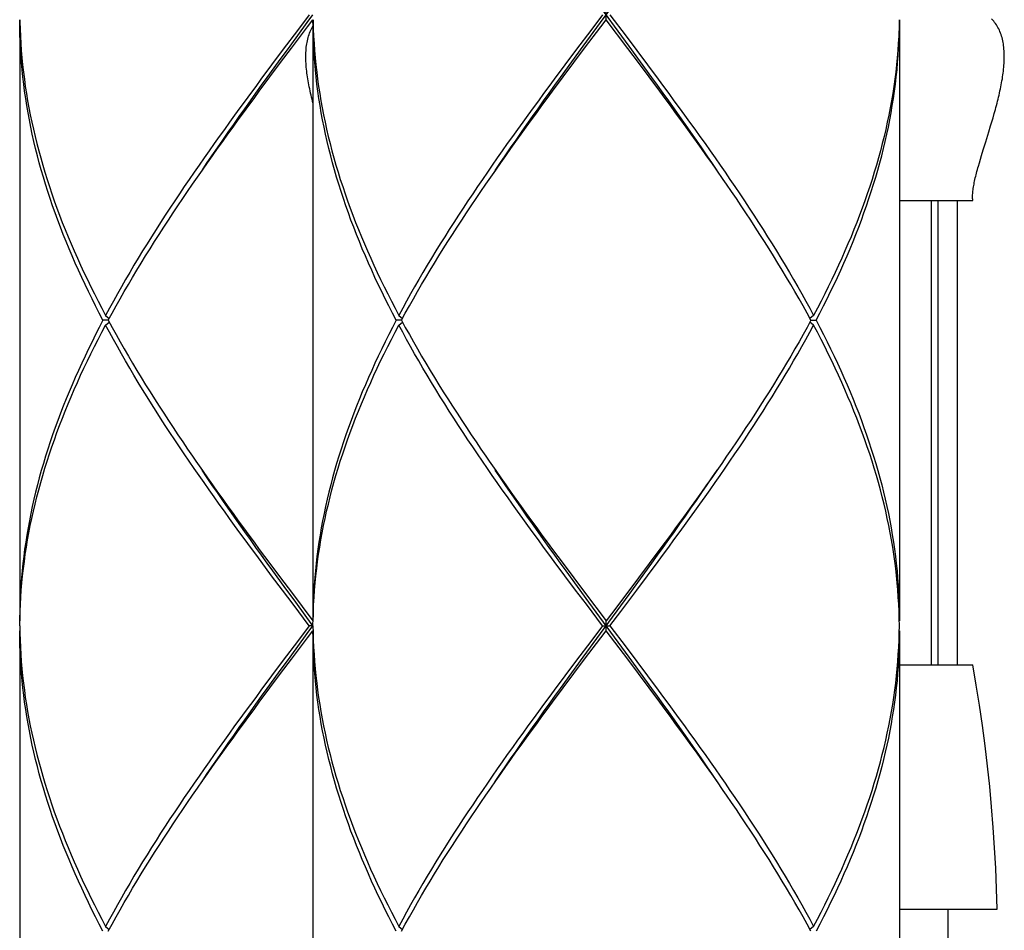
# Model space of a CAD drawing. Extents: x 41 to 881, y 37 to 1225.
# Drawn here: x 683 to 703, y 442 to 460 of the extents above; entities that cross this region are included whole.
import ezdxf

# ---------------------------------------------------------------- set-up
doc = ezdxf.new("R2010")
doc.units = 0
doc.header["$MEASUREMENT"] = 0
doc.layers.add('細線', color=7, linetype='CONTINUOUS')

msp = doc.modelspace()

# ---------------------------------------------------------------- linework, layer by layer
at = {"layer": '細線'}
for p, q in [((695.545, 459.634), (694.724, 460.756)), ((695.076, 460.175), (695.076, 460.375)), ((683.076, 460.175), (683.076, 447.875)), ((683.078, 460.175), (683.079, 460.129)), ((689, 460.275), (688.78, 459.982)), ((689.076, 460.175), (689.076, 447.875)), ((689.078, 460.175), (689.079, 460.129)), ((695, 460.275), (694.78, 459.982)), ((695.517, 459.589), (695.076, 460.175)), ((695.151, 460.275), (695.482, 459.836)), ((701.074, 460.175), (701.073, 460.129)), ((701.076, 460.175), (701.076, 447.875)), ((688.78, 459.982), (688.449, 459.543)), ((694.78, 459.982), (694.449, 459.543)), ((695.482, 459.836), (695.702, 459.543)), ((688.449, 459.543), (688.23, 459.25)), ((688.373, 459.314), (688.607, 459.634)), ((688.415, 459.297), (688.635, 459.59)), ((694.449, 459.543), (694.23, 459.25)), ((694.373, 459.314), (694.607, 459.634)), ((694.415, 459.297), (694.635, 459.59)), ((695.737, 459.297), (695.517, 459.589)), ((695.778, 459.314), (695.545, 459.634)), ((695.702, 459.543), (695.921, 459.25)), ((688.23, 459.25), (688.012, 458.957)), ((688.141, 458.993), (688.373, 459.314)), ((688.196, 459.004), (688.415, 459.297)), ((694.23, 459.25), (694.012, 458.957)), ((694.141, 458.993), (694.373, 459.314)), ((694.196, 459.004), (694.415, 459.297)), ((695.956, 459.004), (695.737, 459.297)), ((687.978, 458.711), (688.196, 459.004)), ((693.978, 458.711), (694.196, 459.004)), ((703.016, 458.255), (703.039, 458.339)), ((702.967, 458.086), (702.992, 458.17)), ((702.992, 458.17), (703.016, 458.255)), ((702.904, 457.878), (702.942, 458.003)), ((702.942, 458.003), (702.967, 458.086)), ((702.756, 457.4), (702.791, 457.516)), ((702.711, 457.25), (702.733, 457.324)), ((702.733, 457.324), (702.756, 457.4)), ((702.69, 457.177), (702.711, 457.25)), ((697.471, 456.908), (697.337, 457.1)), ((701.076, 456.475), (702.576, 456.475)), ((701.733, 446.975), (701.733, 456.475)), ((701.863, 456.475), (701.863, 446.975)), ((702.26, 456.475), (702.26, 446.975)), ((684.833, 454.125), (684.908, 454.064)), ((690.833, 454.125), (690.908, 454.064)), ((699.318, 454.125), (699.244, 454.064)), ((684.887, 454.025), (684.78, 454.025)), ((684.833, 453.925), (684.908, 453.986)), ((690.887, 454.025), (690.78, 454.025)), ((690.833, 453.925), (690.908, 453.986)), ((699.318, 453.925), (699.244, 453.986)), ((699.265, 454.025), (699.371, 454.025)), ((686.681, 451.142), (686.815, 450.95)), ((692.681, 451.142), (692.815, 450.95)), ((696.174, 449.34), (695.956, 449.047)), ((695.956, 449.047), (695.737, 448.754)), ((695.778, 448.737), (696.01, 449.057)), ((695.921, 448.8), (696.139, 449.093)), ((688.196, 449.046), (688.415, 448.754)), ((694.196, 449.046), (694.415, 448.754)), ((688.45, 448.507), (688.231, 448.8)), ((688.415, 448.754), (688.635, 448.461)), ((694.45, 448.507), (694.231, 448.8)), ((694.415, 448.754), (694.635, 448.461)), ((695.737, 448.754), (695.517, 448.461)), ((695.545, 448.416), (695.778, 448.737)), ((695.702, 448.507), (695.921, 448.8)), ((688.67, 448.214), (688.45, 448.507)), ((688.724, 448.256), (688.49, 448.577)), ((688.635, 448.461), (689.076, 447.875)), ((694.67, 448.214), (694.45, 448.507)), ((694.724, 448.256), (694.49, 448.577)), ((694.635, 448.461), (695.076, 447.875)), ((695.372, 448.068), (695.702, 448.507)), ((689.076, 447.775), (688.724, 448.256)), ((695.545, 447.134), (694.724, 448.256)), ((694.958, 447.615), (695.545, 448.416)), ((689, 447.775), (688.67, 448.214)), ((695, 447.775), (694.67, 448.214)), ((695.151, 447.775), (695.372, 448.068)), ((695.076, 447.675), (695.076, 447.875)), ((701.075, 447.775), (701.073, 447.922)), ((683.076, 447.675), (683.076, 435.375)), ((689, 447.775), (688.78, 447.482)), ((689.076, 447.775), (689, 447.775)), ((689.076, 447.675), (689.076, 435.375)), ((695, 447.775), (694.78, 447.482)), ((695, 447.775), (695.151, 447.775)), ((695.517, 447.09), (695.076, 447.675)), ((695.151, 447.775), (695.482, 447.336)), ((701.073, 447.629), (701.075, 447.775)), ((701.076, 447.675), (701.076, 435.375)), ((688.78, 447.482), (688.449, 447.043)), ((694.78, 447.482), (694.449, 447.043)), ((694.607, 447.134), (694.958, 447.615)), ((695.482, 447.336), (695.702, 447.043)), ((688.449, 447.043), (688.23, 446.75)), ((688.373, 446.814), (688.607, 447.134)), ((688.415, 446.797), (688.635, 447.09)), ((694.449, 447.043), (694.23, 446.75)), ((694.373, 446.814), (694.607, 447.134)), ((694.415, 446.797), (694.635, 447.09)), ((695.737, 446.797), (695.517, 447.09)), ((695.778, 446.814), (695.545, 447.134)), ((695.702, 447.043), (695.921, 446.751)), ((701.076, 446.975), (702.576, 446.975)), ((688.23, 446.75), (688.012, 446.457)), ((688.141, 446.493), (688.373, 446.814)), ((688.196, 446.504), (688.415, 446.797)), ((694.23, 446.75), (694.012, 446.457)), ((694.141, 446.493), (694.373, 446.814)), ((694.196, 446.504), (694.415, 446.797)), ((695.956, 446.504), (695.737, 446.797)), ((687.978, 446.211), (688.196, 446.504)), ((693.978, 446.211), (694.196, 446.504)), ((697.471, 444.408), (697.337, 444.6)), ((701.076, 441.975), (703.076, 441.975)), ((702.076, 409.283), (702.076, 441.975)), ((684.833, 441.625), (684.908, 441.564)), ((690.833, 441.625), (690.908, 441.564)), ((699.318, 441.625), (699.244, 441.564))]:
    msp.add_line(p, q, dxfattribs=at)
for points in [[(694.607, 459.634), (694.958, 460.115), (695.545, 460.916)], [(684.78, 454.025), (684.704, 454.172), (684.629, 454.318), (684.556, 454.465), (684.484, 454.611), (684.413, 454.757), (684.345, 454.904), (684.278, 455.05), (684.212, 455.197), (684.148, 455.343), (684.086, 455.49), (684.026, 455.636), (683.967, 455.783), (683.91, 455.929), (683.854, 456.076), (683.801, 456.222), (683.749, 456.369), (683.699, 456.515), (683.651, 456.661), (683.605, 456.808), (683.561, 456.954), (683.518, 457.101), (683.477, 457.247), (683.439, 457.393), (683.402, 457.54), (683.367, 457.686), (683.334, 457.833), (683.303, 457.979), (683.274, 458.126), (683.247, 458.272), (683.221, 458.418), (683.198, 458.565), (683.177, 458.711), (683.158, 458.858), (683.141, 459.004), (683.125, 459.15), (683.112, 459.297), (683.101, 459.443), (683.092, 459.59), (683.085, 459.736), (683.08, 459.882), (683.077, 460.029), (683.076, 460.175)], [(683.079, 460.129), (683.083, 459.982), (683.089, 459.836), (683.098, 459.69), (683.108, 459.543), (683.121, 459.397), (683.136, 459.25), (683.152, 459.104), (683.171, 458.958), (683.191, 458.811), (683.214, 458.665), (683.238, 458.518), (683.265, 458.372), (683.293, 458.226), (683.324, 458.079), (683.356, 457.933), (683.39, 457.786), (683.427, 457.64), (683.465, 457.493), (683.505, 457.347), (683.547, 457.201), (683.591, 457.054), (683.636, 456.908), (683.684, 456.761), (683.733, 456.615), (683.784, 456.469), (683.837, 456.322), (683.892, 456.176), (683.948, 456.029), (684.007, 455.883), (684.067, 455.736), (684.128, 455.59), (684.192, 455.443), (684.257, 455.297), (684.323, 455.15), (684.391, 455.004), (684.461, 454.857), (684.533, 454.711), (684.605, 454.565), (684.68, 454.418), (684.756, 454.272), (684.833, 454.125)], [(688.607, 459.634), (688.958, 460.115), (689.076, 460.275)], [(688.635, 459.59), (688.965, 460.029), (689.076, 460.175)], [(690.78, 454.025), (690.704, 454.172), (690.629, 454.318), (690.556, 454.465), (690.484, 454.611), (690.413, 454.757), (690.345, 454.904), (690.278, 455.05), (690.212, 455.197), (690.148, 455.343), (690.086, 455.49), (690.026, 455.636), (689.967, 455.783), (689.91, 455.929), (689.854, 456.076), (689.801, 456.222), (689.749, 456.369), (689.699, 456.515), (689.651, 456.661), (689.605, 456.808), (689.561, 456.954), (689.518, 457.101), (689.477, 457.247), (689.439, 457.393), (689.402, 457.54), (689.367, 457.686), (689.334, 457.833), (689.303, 457.979), (689.274, 458.126), (689.247, 458.272), (689.221, 458.418), (689.198, 458.565), (689.177, 458.711), (689.158, 458.858), (689.141, 459.004), (689.125, 459.15), (689.112, 459.297), (689.101, 459.443), (689.092, 459.59), (689.085, 459.736), (689.08, 459.882), (689.077, 460.029), (689.076, 460.175)], [(689.079, 460.129), (689.083, 459.982), (689.089, 459.836), (689.098, 459.69), (689.108, 459.543), (689.121, 459.397), (689.136, 459.25), (689.152, 459.104), (689.171, 458.958), (689.191, 458.811), (689.214, 458.665), (689.238, 458.518), (689.265, 458.372), (689.293, 458.226), (689.324, 458.079), (689.356, 457.933), (689.39, 457.786), (689.427, 457.64), (689.465, 457.493), (689.505, 457.347), (689.547, 457.201), (689.591, 457.054), (689.636, 456.908), (689.684, 456.761), (689.733, 456.615), (689.784, 456.469), (689.837, 456.322), (689.892, 456.176), (689.948, 456.029), (690.007, 455.883), (690.067, 455.736), (690.128, 455.59), (690.192, 455.443), (690.257, 455.297), (690.323, 455.15), (690.391, 455.004), (690.461, 454.857), (690.533, 454.711), (690.605, 454.565), (690.68, 454.418), (690.756, 454.272), (690.833, 454.125)], [(694.635, 459.59), (694.965, 460.029), (695.076, 460.175)], [(701.073, 460.129), (701.068, 459.982), (701.062, 459.836), (701.053, 459.69), (701.043, 459.543), (701.03, 459.397), (701.016, 459.25), (700.999, 459.104), (700.981, 458.957), (700.96, 458.811), (700.938, 458.665), (700.913, 458.518), (700.887, 458.372), (700.858, 458.225), (700.828, 458.079), (700.795, 457.932), (700.761, 457.786), (700.725, 457.64), (700.686, 457.493), (700.646, 457.347), (700.604, 457.2), (700.561, 457.054), (700.515, 456.907), (700.467, 456.761), (700.418, 456.615), (700.367, 456.468), (700.314, 456.322), (700.259, 456.175), (700.203, 456.029), (700.145, 455.882), (700.085, 455.736), (700.023, 455.59), (699.96, 455.443), (699.895, 455.297), (699.828, 455.15), (699.76, 455.004), (699.69, 454.857), (699.619, 454.711), (699.546, 454.565), (699.472, 454.418), (699.396, 454.272), (699.318, 454.125)], [(699.371, 454.025), (699.448, 454.172), (699.523, 454.318), (699.596, 454.465), (699.668, 454.611), (699.738, 454.757), (699.807, 454.904), (699.874, 455.05), (699.939, 455.197), (700.003, 455.343), (700.065, 455.49), (700.126, 455.636), (700.185, 455.782), (700.242, 455.929), (700.297, 456.075), (700.35, 456.222), (700.402, 456.368), (700.452, 456.515), (700.5, 456.661), (700.546, 456.807), (700.591, 456.954), (700.633, 457.1), (700.674, 457.247), (700.713, 457.393), (700.75, 457.54), (700.785, 457.686), (700.818, 457.832), (700.849, 457.979), (700.878, 458.125), (700.905, 458.272), (700.93, 458.418), (700.953, 458.565), (700.974, 458.711), (700.994, 458.857), (701.011, 459.004), (701.026, 459.15), (701.039, 459.297), (701.05, 459.443), (701.059, 459.59), (701.067, 459.736), (701.072, 459.882), (701.075, 460.029), (701.076, 460.175)], [(703.039, 458.339), (703.051, 458.381), (703.062, 458.423), (703.073, 458.465), (703.084, 458.508), (703.094, 458.55), (703.105, 458.592), (703.115, 458.633), (703.124, 458.675), (703.133, 458.717), (703.142, 458.758), (703.151, 458.8), (703.159, 458.841), (703.166, 458.882), (703.174, 458.923), (703.181, 458.964), (703.187, 459.004), (703.193, 459.044), (703.198, 459.084), (703.203, 459.124), (703.207, 459.164), (703.211, 459.203), (703.214, 459.242), (703.217, 459.28), (703.219, 459.318), (703.22, 459.356), (703.221, 459.394), (703.221, 459.431), (703.221, 459.467), (703.22, 459.504), (703.218, 459.54), (703.215, 459.575), (703.212, 459.61), (703.207, 459.645), (703.203, 459.679), (703.197, 459.712), (703.19, 459.745), (703.183, 459.778), (703.175, 459.809), (703.166, 459.841), (703.156, 459.872), (703.145, 459.902), (703.133, 459.932), (703.12, 459.961), (703.107, 459.989), (703.092, 460.017), (703.077, 460.044), (703.06, 460.07), (703.042, 460.096), (703.024, 460.121), (703.004, 460.145), (702.983, 460.169), (702.962, 460.191)], [(689.076, 458.475), (689.068, 458.508), (689.057, 458.55), (689.047, 458.592), (689.037, 458.633), (689.027, 458.675), (689.018, 458.717), (689.009, 458.758), (689.001, 458.8), (688.993, 458.841), (688.985, 458.882), (688.978, 458.923), (688.971, 458.964), (688.965, 459.004), (688.959, 459.044), (688.953, 459.084), (688.948, 459.124), (688.944, 459.164), (688.94, 459.203), (688.937, 459.242), (688.934, 459.28), (688.932, 459.318), (688.931, 459.356), (688.93, 459.394), (688.93, 459.431), (688.931, 459.467), (688.932, 459.504), (688.934, 459.54), (688.936, 459.575), (688.94, 459.61), (688.944, 459.645), (688.949, 459.679), (688.955, 459.712), (688.961, 459.745), (688.969, 459.778), (688.977, 459.809), (688.986, 459.841), (688.996, 459.872), (689.007, 459.902), (689.018, 459.932), (689.031, 459.961), (689.045, 459.989), (689.059, 460.017), (689.075, 460.044), (689.076, 460.045)], [(697.345, 457.092), (697.251, 457.23), (697.142, 457.391), (697.032, 457.551), (696.921, 457.711), (696.809, 457.871), (696.697, 458.032), (696.584, 458.192), (696.47, 458.352), (696.356, 458.512), (696.241, 458.673), (696.126, 458.833), (696.01, 458.993), (695.778, 459.314)], [(695.921, 459.25), (696.139, 458.958), (696.247, 458.811), (696.356, 458.665), (696.463, 458.518), (696.57, 458.372), (696.677, 458.225), (696.783, 458.079), (696.889, 457.933), (696.994, 457.786), (697.098, 457.64), (697.201, 457.493), (697.304, 457.347), (697.406, 457.201), (697.508, 457.054), (697.608, 456.908), (697.708, 456.761), (697.807, 456.615), (697.904, 456.469), (698.001, 456.322), (698.097, 456.176), (698.192, 456.029), (698.286, 455.883), (698.379, 455.736), (698.47, 455.59), (698.561, 455.443), (698.65, 455.297), (698.738, 455.15), (698.825, 455.004), (698.911, 454.857), (698.995, 454.711), (699.078, 454.565), (699.159, 454.418), (699.24, 454.272), (699.318, 454.125)], [(688.012, 458.957), (687.904, 458.811), (687.796, 458.665), (687.688, 458.518), (687.581, 458.372), (687.474, 458.225), (687.368, 458.079), (687.263, 457.932), (687.158, 457.786), (687.053, 457.64), (686.95, 457.493), (686.847, 457.347), (686.745, 457.2), (686.644, 457.054), (686.543, 456.907), (686.443, 456.761), (686.345, 456.615), (686.247, 456.468), (686.15, 456.322), (686.054, 456.175), (685.959, 456.029), (685.865, 455.882), (685.773, 455.736), (685.681, 455.59), (685.591, 455.443), (685.501, 455.297), (685.413, 455.15), (685.326, 455.004), (685.241, 454.857), (685.157, 454.711), (685.074, 454.565), (684.992, 454.418), (684.912, 454.272), (684.833, 454.125)], [(686.807, 457.092), (686.9, 457.23), (687.01, 457.391), (687.12, 457.551), (687.231, 457.711), (687.342, 457.871), (687.455, 458.032), (687.568, 458.192), (687.681, 458.352), (687.795, 458.512), (687.91, 458.673), (688.025, 458.833), (688.141, 458.993)], [(694.012, 458.957), (693.904, 458.811), (693.796, 458.665), (693.688, 458.518), (693.581, 458.372), (693.474, 458.225), (693.368, 458.079), (693.263, 457.932), (693.158, 457.786), (693.053, 457.64), (692.95, 457.493), (692.847, 457.347), (692.745, 457.2), (692.644, 457.054), (692.543, 456.907), (692.443, 456.761), (692.345, 456.615), (692.247, 456.468), (692.15, 456.322), (692.054, 456.175), (691.959, 456.029), (691.865, 455.882), (691.773, 455.736), (691.681, 455.59), (691.591, 455.443), (691.501, 455.297), (691.413, 455.15), (691.326, 455.004), (691.241, 454.857), (691.157, 454.711), (691.074, 454.565), (690.992, 454.418), (690.912, 454.272), (690.833, 454.125)], [(692.807, 457.092), (692.9, 457.23), (693.01, 457.391), (693.12, 457.551), (693.231, 457.711), (693.342, 457.871), (693.455, 458.032), (693.568, 458.192), (693.681, 458.352), (693.795, 458.512), (693.91, 458.673), (694.025, 458.833), (694.141, 458.993)], [(697.337, 457.1), (697.234, 457.247), (697.131, 457.393), (697.027, 457.54), (696.922, 457.686), (696.817, 457.833), (696.711, 457.979), (696.604, 458.125), (696.497, 458.272), (696.39, 458.418), (696.282, 458.565), (696.173, 458.711), (695.956, 459.004)], [(686.612, 456.807), (686.713, 456.954), (686.815, 457.1), (686.917, 457.247), (687.021, 457.393), (687.125, 457.54), (687.229, 457.686), (687.335, 457.832), (687.441, 457.979), (687.547, 458.125), (687.654, 458.272), (687.762, 458.418), (687.87, 458.565), (687.978, 458.711)], [(692.612, 456.807), (692.713, 456.954), (692.815, 457.1), (692.917, 457.247), (693.021, 457.393), (693.125, 457.54), (693.229, 457.686), (693.335, 457.832), (693.441, 457.979), (693.547, 458.125), (693.654, 458.272), (693.762, 458.418), (693.87, 458.565), (693.978, 458.711)], [(702.791, 457.516), (702.841, 457.675), (702.904, 457.878)], [(702.576, 456.475), (702.574, 456.497), (702.573, 456.519), (702.572, 456.542), (702.573, 456.566), (702.573, 456.591), (702.575, 456.616), (702.577, 456.642), (702.58, 456.669), (702.583, 456.696), (702.587, 456.724), (702.591, 456.753), (702.596, 456.782), (702.602, 456.812), (702.608, 456.843), (702.614, 456.874), (702.621, 456.906), (702.628, 456.938), (702.636, 456.971), (702.644, 457.004), (702.653, 457.038), (702.662, 457.072), (702.671, 457.107), (702.68, 457.142), (702.69, 457.177)], [(699.265, 454.025), (699.185, 454.172), (699.104, 454.318), (699.021, 454.465), (698.937, 454.611), (698.852, 454.757), (698.766, 454.904), (698.678, 455.05), (698.589, 455.197), (698.499, 455.343), (698.408, 455.49), (698.315, 455.636), (698.222, 455.783), (698.127, 455.929), (698.032, 456.076), (697.935, 456.222), (697.838, 456.369), (697.739, 456.515), (697.64, 456.661), (697.54, 456.808), (697.471, 456.908)], [(684.887, 454.025), (684.966, 454.172), (685.048, 454.318), (685.13, 454.465), (685.214, 454.611), (685.299, 454.757), (685.386, 454.904), (685.473, 455.05), (685.562, 455.197), (685.652, 455.343), (685.743, 455.49), (685.836, 455.636), (685.929, 455.782), (686.024, 455.929), (686.119, 456.075), (686.216, 456.222), (686.313, 456.368), (686.412, 456.515), (686.511, 456.661), (686.612, 456.807)], [(690.887, 454.025), (690.966, 454.172), (691.048, 454.318), (691.13, 454.465), (691.214, 454.611), (691.299, 454.757), (691.386, 454.904), (691.473, 455.05), (691.562, 455.197), (691.652, 455.343), (691.743, 455.49), (691.836, 455.636), (691.929, 455.782), (692.024, 455.929), (692.119, 456.075), (692.216, 456.222), (692.313, 456.368), (692.412, 456.515), (692.511, 456.661), (692.612, 456.807)], [(684.78, 454.025), (684.704, 453.879), (684.629, 453.732), (684.556, 453.586), (684.484, 453.44), (684.413, 453.293), (684.345, 453.147), (684.278, 453), (684.212, 452.854), (684.148, 452.707), (684.086, 452.561), (684.026, 452.415), (683.967, 452.268), (683.91, 452.122), (683.855, 451.975), (683.801, 451.829), (683.749, 451.682), (683.699, 451.536), (683.651, 451.39), (683.605, 451.243), (683.561, 451.097), (683.518, 450.95), (683.477, 450.804), (683.439, 450.657), (683.402, 450.511), (683.367, 450.365), (683.334, 450.218), (683.303, 450.072), (683.274, 449.925), (683.247, 449.779), (683.221, 449.632), (683.198, 449.486), (683.177, 449.34), (683.158, 449.193), (683.141, 449.047), (683.125, 448.9), (683.112, 448.754), (683.101, 448.607), (683.092, 448.461), (683.085, 448.315), (683.08, 448.168), (683.077, 448.022), (683.076, 447.875)], [(683.076, 447.775), (683.079, 447.922), (683.083, 448.068), (683.089, 448.215), (683.098, 448.361), (683.109, 448.507), (683.121, 448.654), (683.136, 448.8), (683.152, 448.947), (683.171, 449.093), (683.191, 449.24), (683.214, 449.386), (683.238, 449.532), (683.265, 449.679), (683.293, 449.825), (683.324, 449.972), (683.356, 450.118), (683.391, 450.265), (683.427, 450.411), (683.465, 450.557), (683.505, 450.704), (683.547, 450.85), (683.591, 450.997), (683.636, 451.143), (683.684, 451.29), (683.733, 451.436), (683.785, 451.582), (683.837, 451.729), (683.892, 451.875), (683.949, 452.022), (684.007, 452.168), (684.067, 452.315), (684.128, 452.461), (684.192, 452.607), (684.257, 452.754), (684.323, 452.9), (684.391, 453.047), (684.461, 453.193), (684.533, 453.34), (684.605, 453.486), (684.68, 453.632), (684.756, 453.779), (684.833, 453.925)], [(688.231, 448.8), (688.013, 449.093), (687.904, 449.239), (687.796, 449.386), (687.688, 449.532), (687.581, 449.679), (687.474, 449.825), (687.368, 449.971), (687.263, 450.118), (687.158, 450.264), (687.054, 450.411), (686.95, 450.557), (686.847, 450.704), (686.745, 450.85), (686.644, 450.996), (686.543, 451.143), (686.443, 451.29), (686.345, 451.436), (686.247, 451.582), (686.15, 451.729), (686.054, 451.875), (685.959, 452.022), (685.865, 452.168), (685.773, 452.315), (685.681, 452.461), (685.591, 452.607), (685.501, 452.754), (685.413, 452.9), (685.326, 453.047), (685.241, 453.193), (685.157, 453.34), (685.074, 453.486), (684.992, 453.632), (684.912, 453.779), (684.833, 453.925)], [(684.887, 454.025), (684.966, 453.879), (685.048, 453.732), (685.13, 453.586), (685.214, 453.44), (685.299, 453.293), (685.386, 453.147), (685.473, 453), (685.562, 452.854), (685.652, 452.707), (685.743, 452.561), (685.836, 452.415), (685.929, 452.268), (686.024, 452.122), (686.119, 451.975), (686.216, 451.829), (686.313, 451.682), (686.412, 451.536), (686.511, 451.389), (686.612, 451.243), (686.681, 451.142)], [(690.78, 454.025), (690.704, 453.879), (690.629, 453.732), (690.556, 453.586), (690.484, 453.44), (690.413, 453.293), (690.345, 453.147), (690.278, 453), (690.212, 452.854), (690.148, 452.707), (690.086, 452.561), (690.026, 452.415), (689.967, 452.268), (689.91, 452.122), (689.855, 451.975), (689.801, 451.829), (689.749, 451.682), (689.699, 451.536), (689.651, 451.39), (689.605, 451.243), (689.561, 451.097), (689.518, 450.95), (689.477, 450.804), (689.439, 450.657), (689.402, 450.511), (689.367, 450.365), (689.334, 450.218), (689.303, 450.072), (689.274, 449.925), (689.247, 449.779), (689.221, 449.632), (689.198, 449.486), (689.177, 449.34), (689.158, 449.193), (689.141, 449.047), (689.125, 448.9), (689.112, 448.754), (689.101, 448.607), (689.092, 448.461), (689.085, 448.315), (689.08, 448.168), (689.077, 448.022), (689.076, 447.875)], [(689.076, 447.775), (689.079, 447.922), (689.083, 448.068), (689.089, 448.215), (689.098, 448.361), (689.109, 448.507), (689.121, 448.654), (689.136, 448.8), (689.152, 448.947), (689.171, 449.093), (689.191, 449.24), (689.214, 449.386), (689.238, 449.532), (689.265, 449.679), (689.293, 449.825), (689.324, 449.972), (689.356, 450.118), (689.391, 450.265), (689.427, 450.411), (689.465, 450.557), (689.505, 450.704), (689.547, 450.85), (689.591, 450.997), (689.636, 451.143), (689.684, 451.29), (689.733, 451.436), (689.785, 451.582), (689.837, 451.729), (689.892, 451.875), (689.949, 452.022), (690.007, 452.168), (690.067, 452.315), (690.128, 452.461), (690.192, 452.607), (690.257, 452.754), (690.323, 452.9), (690.391, 453.047), (690.461, 453.193), (690.533, 453.34), (690.605, 453.486), (690.68, 453.632), (690.756, 453.779), (690.833, 453.925)], [(694.231, 448.8), (694.013, 449.093), (693.904, 449.239), (693.796, 449.386), (693.688, 449.532), (693.581, 449.679), (693.474, 449.825), (693.368, 449.971), (693.263, 450.118), (693.158, 450.264), (693.054, 450.411), (692.95, 450.557), (692.847, 450.704), (692.745, 450.85), (692.644, 450.996), (692.543, 451.143), (692.443, 451.29), (692.345, 451.436), (692.247, 451.582), (692.15, 451.729), (692.054, 451.875), (691.959, 452.022), (691.865, 452.168), (691.773, 452.315), (691.681, 452.461), (691.591, 452.607), (691.501, 452.754), (691.413, 452.9), (691.326, 453.047), (691.241, 453.193), (691.157, 453.34), (691.074, 453.486), (690.992, 453.632), (690.912, 453.779), (690.833, 453.925)], [(690.887, 454.025), (690.966, 453.879), (691.048, 453.732), (691.13, 453.586), (691.214, 453.44), (691.299, 453.293), (691.386, 453.147), (691.473, 453), (691.562, 452.854), (691.652, 452.707), (691.743, 452.561), (691.836, 452.415), (691.929, 452.268), (692.024, 452.122), (692.119, 451.975), (692.216, 451.829), (692.313, 451.682), (692.412, 451.536), (692.511, 451.389), (692.612, 451.243), (692.681, 451.142)], [(696.139, 449.093), (696.248, 449.24), (696.356, 449.386), (696.463, 449.532), (696.57, 449.679), (696.677, 449.825), (696.783, 449.972), (696.889, 450.118), (696.994, 450.265), (697.098, 450.411), (697.202, 450.557), (697.304, 450.704), (697.407, 450.85), (697.508, 450.997), (697.608, 451.143), (697.708, 451.29), (697.807, 451.436), (697.905, 451.582), (698.002, 451.729), (698.097, 451.875), (698.192, 452.022), (698.286, 452.168), (698.379, 452.315), (698.47, 452.461), (698.561, 452.607), (698.65, 452.754), (698.738, 452.9), (698.825, 453.047), (698.911, 453.193), (698.995, 453.34), (699.078, 453.486), (699.159, 453.632), (699.24, 453.779), (699.318, 453.925)], [(699.265, 454.025), (699.185, 453.879), (699.104, 453.732), (699.021, 453.586), (698.937, 453.44), (698.852, 453.293), (698.766, 453.147), (698.678, 453), (698.589, 452.854), (698.499, 452.707), (698.408, 452.561), (698.316, 452.415), (698.222, 452.268), (698.128, 452.122), (698.032, 451.975), (697.936, 451.829), (697.838, 451.682), (697.74, 451.536), (697.64, 451.39), (697.54, 451.243)], [(701.073, 447.922), (701.068, 448.068), (701.062, 448.215), (701.053, 448.361), (701.043, 448.508), (701.03, 448.654), (701.016, 448.801), (700.999, 448.947), (700.981, 449.094), (700.96, 449.24), (700.938, 449.386), (700.913, 449.533), (700.887, 449.679), (700.858, 449.825), (700.828, 449.972), (700.795, 450.118), (700.761, 450.265), (700.725, 450.411), (700.686, 450.558), (700.646, 450.704), (700.604, 450.85), (700.561, 450.997), (700.515, 451.143), (700.467, 451.29), (700.418, 451.436), (700.367, 451.582), (700.314, 451.729), (700.259, 451.875), (700.203, 452.022), (700.145, 452.168), (700.085, 452.314), (700.023, 452.461), (699.96, 452.607), (699.895, 452.753), (699.828, 452.9), (699.76, 453.046), (699.69, 453.193), (699.619, 453.339), (699.546, 453.486), (699.472, 453.632), (699.396, 453.779), (699.318, 453.925)], [(699.371, 454.025), (699.448, 453.879), (699.523, 453.732), (699.596, 453.586), (699.668, 453.439), (699.738, 453.293), (699.807, 453.146), (699.874, 453), (699.939, 452.854), (700.003, 452.707), (700.065, 452.561), (700.126, 452.414), (700.185, 452.268), (700.242, 452.122), (700.297, 451.975), (700.35, 451.829), (700.402, 451.682), (700.452, 451.536), (700.5, 451.39), (700.546, 451.243), (700.591, 451.097), (700.633, 450.95), (700.674, 450.804), (700.713, 450.658), (700.75, 450.511), (700.785, 450.365), (700.818, 450.218), (700.849, 450.072), (700.878, 449.926), (700.905, 449.779), (700.93, 449.633), (700.953, 449.486), (700.974, 449.34), (700.994, 449.194), (701.011, 449.047), (701.026, 448.901), (701.039, 448.754), (701.05, 448.608), (701.059, 448.461), (701.067, 448.315), (701.072, 448.168), (701.075, 448.022), (701.076, 447.875)], [(697.54, 451.243), (697.439, 451.097), (697.337, 450.95), (697.234, 450.804), (697.131, 450.657), (697.027, 450.511), (696.922, 450.365), (696.817, 450.218), (696.711, 450.072), (696.604, 449.925), (696.497, 449.779), (696.39, 449.632), (696.282, 449.486), (696.174, 449.34)], [(688.49, 448.577), (688.257, 448.897), (688.141, 449.057), (688.025, 449.218), (687.91, 449.378), (687.795, 449.538), (687.681, 449.698), (687.568, 449.859), (687.455, 450.019), (687.342, 450.179), (687.231, 450.339), (687.12, 450.5), (687.01, 450.66), (686.9, 450.82), (686.807, 450.958)], [(686.815, 450.95), (686.917, 450.803), (687.021, 450.657), (687.125, 450.511), (687.23, 450.364), (687.335, 450.218), (687.441, 450.071), (687.547, 449.925), (687.654, 449.779), (687.762, 449.632), (687.87, 449.486), (687.978, 449.339), (688.196, 449.046)], [(694.49, 448.577), (694.257, 448.897), (694.141, 449.057), (694.025, 449.218), (693.91, 449.378), (693.795, 449.538), (693.681, 449.698), (693.568, 449.859), (693.455, 450.019), (693.342, 450.179), (693.231, 450.339), (693.12, 450.5), (693.01, 450.66), (692.9, 450.82), (692.807, 450.958)], [(692.815, 450.95), (692.917, 450.803), (693.021, 450.657), (693.125, 450.511), (693.23, 450.364), (693.335, 450.218), (693.441, 450.071), (693.547, 449.925), (693.654, 449.779), (693.762, 449.632), (693.87, 449.486), (693.978, 449.339), (694.196, 449.046)], [(696.01, 449.057), (696.126, 449.218), (696.241, 449.378), (696.356, 449.538), (696.47, 449.698), (696.584, 449.859), (696.697, 450.019), (696.809, 450.179), (696.921, 450.339), (697.032, 450.5), (697.142, 450.66), (697.251, 450.82), (697.345, 450.958)], [(695.517, 448.461), (695.186, 448.022), (695.076, 447.875)], [(683.076, 447.775), (683.079, 447.629), (683.083, 447.482), (683.089, 447.336), (683.098, 447.19), (683.109, 447.043), (683.121, 446.897), (683.136, 446.75), (683.152, 446.604), (683.171, 446.457), (683.191, 446.311), (683.214, 446.165), (683.238, 446.018), (683.265, 445.872), (683.293, 445.725), (683.324, 445.579), (683.356, 445.433), (683.39, 445.286), (683.427, 445.14), (683.465, 444.994), (683.505, 444.847), (683.547, 444.701), (683.591, 444.554), (683.636, 444.408), (683.684, 444.262), (683.733, 444.115), (683.784, 443.969), (683.837, 443.822), (683.892, 443.676), (683.949, 443.529), (684.007, 443.383), (684.067, 443.236), (684.128, 443.09), (684.192, 442.944), (684.256, 442.797), (684.323, 442.651), (684.391, 442.504), (684.461, 442.358), (684.532, 442.211), (684.605, 442.065), (684.68, 441.918), (684.756, 441.772), (684.833, 441.625)], [(684.78, 441.525), (684.704, 441.672), (684.629, 441.818), (684.555, 441.965), (684.484, 442.111), (684.413, 442.258), (684.345, 442.404), (684.277, 442.551), (684.212, 442.697), (684.148, 442.844), (684.086, 442.99), (684.026, 443.136), (683.967, 443.283), (683.91, 443.429), (683.854, 443.576), (683.801, 443.722), (683.749, 443.869), (683.699, 444.015), (683.651, 444.162), (683.605, 444.308), (683.561, 444.454), (683.518, 444.601), (683.477, 444.747), (683.439, 444.894), (683.402, 445.04), (683.367, 445.186), (683.334, 445.333), (683.303, 445.479), (683.274, 445.625), (683.247, 445.772), (683.221, 445.918), (683.198, 446.065), (683.177, 446.211), (683.158, 446.357), (683.141, 446.504), (683.125, 446.65), (683.112, 446.797), (683.101, 446.943), (683.092, 447.09), (683.085, 447.236), (683.08, 447.382), (683.077, 447.529), (683.076, 447.675)], [(688.607, 447.134), (688.958, 447.615), (689.076, 447.775)], [(688.635, 447.09), (688.965, 447.529), (689.076, 447.675)], [(689.076, 447.775), (689.079, 447.629), (689.083, 447.482), (689.089, 447.336), (689.098, 447.19), (689.109, 447.043), (689.121, 446.897), (689.136, 446.75), (689.152, 446.604), (689.171, 446.457), (689.191, 446.311), (689.214, 446.165), (689.238, 446.018), (689.265, 445.872), (689.293, 445.725), (689.324, 445.579), (689.356, 445.433), (689.39, 445.286), (689.427, 445.14), (689.465, 444.994), (689.505, 444.847), (689.547, 444.701), (689.591, 444.554), (689.636, 444.408), (689.684, 444.262), (689.733, 444.115), (689.784, 443.969), (689.837, 443.822), (689.892, 443.676), (689.949, 443.529), (690.007, 443.383), (690.067, 443.236), (690.128, 443.09), (690.192, 442.944), (690.256, 442.797), (690.323, 442.651), (690.391, 442.504), (690.461, 442.358), (690.532, 442.211), (690.605, 442.065), (690.68, 441.918), (690.756, 441.772), (690.833, 441.625)], [(690.78, 441.525), (690.704, 441.672), (690.629, 441.818), (690.555, 441.965), (690.484, 442.111), (690.413, 442.258), (690.345, 442.404), (690.277, 442.551), (690.212, 442.697), (690.148, 442.844), (690.086, 442.99), (690.026, 443.136), (689.967, 443.283), (689.91, 443.429), (689.854, 443.576), (689.801, 443.722), (689.749, 443.869), (689.699, 444.015), (689.651, 444.162), (689.605, 444.308), (689.561, 444.454), (689.518, 444.601), (689.477, 444.747), (689.439, 444.894), (689.402, 445.04), (689.367, 445.186), (689.334, 445.333), (689.303, 445.479), (689.274, 445.625), (689.247, 445.772), (689.221, 445.918), (689.198, 446.065), (689.177, 446.211), (689.158, 446.357), (689.141, 446.504), (689.125, 446.65), (689.112, 446.797), (689.101, 446.943), (689.092, 447.09), (689.085, 447.236), (689.08, 447.382), (689.077, 447.529), (689.076, 447.675)], [(694.635, 447.09), (694.965, 447.529), (695.076, 447.675)], [(701.076, 447.675), (701.075, 447.529), (701.072, 447.382), (701.067, 447.236), (701.059, 447.09), (701.05, 446.943), (701.039, 446.797), (701.026, 446.65), (701.011, 446.504), (700.994, 446.357), (700.974, 446.211), (700.953, 446.064), (700.93, 445.918), (700.905, 445.771), (700.878, 445.625), (700.849, 445.479), (700.818, 445.332), (700.785, 445.186), (700.75, 445.04), (700.713, 444.893), (700.674, 444.747), (700.633, 444.6), (700.591, 444.454), (700.546, 444.308), (700.5, 444.161), (700.452, 444.015), (700.402, 443.868), (700.35, 443.722), (700.297, 443.575), (700.242, 443.429), (700.185, 443.283), (700.126, 443.136), (700.065, 442.99), (700.003, 442.843), (699.939, 442.697), (699.874, 442.551), (699.807, 442.404), (699.738, 442.258), (699.668, 442.111), (699.596, 441.965), (699.523, 441.818), (699.448, 441.672), (699.371, 441.525)], [(699.318, 441.625), (699.396, 441.772), (699.472, 441.918), (699.546, 442.065), (699.619, 442.211), (699.69, 442.358), (699.76, 442.504), (699.828, 442.651), (699.895, 442.797), (699.96, 442.943), (700.023, 443.09), (700.085, 443.236), (700.145, 443.383), (700.203, 443.529), (700.259, 443.675), (700.314, 443.822), (700.367, 443.968), (700.418, 444.115), (700.468, 444.261), (700.515, 444.408), (700.561, 444.554), (700.605, 444.7), (700.646, 444.847), (700.687, 444.993), (700.725, 445.14), (700.761, 445.286), (700.795, 445.432), (700.828, 445.579), (700.858, 445.725), (700.887, 445.872), (700.913, 446.018), (700.938, 446.164), (700.96, 446.311), (700.981, 446.457), (700.999, 446.604), (701.016, 446.75), (701.03, 446.896), (701.043, 447.043), (701.053, 447.189), (701.062, 447.336), (701.068, 447.482), (701.073, 447.629)], [(703.076, 441.975), (703.064, 442.395), (703.047, 442.814), (703.024, 443.233), (702.996, 443.651), (702.962, 444.068), (702.923, 444.485), (702.879, 444.902), (702.829, 445.318), (702.774, 445.733), (702.713, 446.148), (702.647, 446.562), (702.576, 446.975)], [(697.345, 444.592), (697.251, 444.73), (697.142, 444.891), (697.032, 445.051), (696.921, 445.211), (696.809, 445.371), (696.697, 445.532), (696.584, 445.692), (696.47, 445.852), (696.356, 446.012), (696.241, 446.173), (696.126, 446.333), (696.01, 446.493), (695.778, 446.814)], [(695.921, 446.751), (696.139, 446.458), (696.247, 446.311), (696.356, 446.165), (696.463, 446.018), (696.57, 445.872), (696.677, 445.725), (696.783, 445.579), (696.889, 445.433), (696.994, 445.286), (697.098, 445.14), (697.201, 444.993), (697.304, 444.847), (697.406, 444.7), (697.508, 444.554), (697.608, 444.407), (697.708, 444.261), (697.807, 444.114), (697.905, 443.968), (698.002, 443.821), (698.098, 443.675), (698.192, 443.529), (698.286, 443.382), (698.379, 443.236), (698.47, 443.09), (698.561, 442.943), (698.65, 442.797), (698.738, 442.65), (698.825, 442.504), (698.911, 442.357), (698.995, 442.211), (699.078, 442.064), (699.159, 441.918), (699.24, 441.772), (699.318, 441.625)], [(688.012, 446.457), (687.904, 446.311), (687.796, 446.165), (687.688, 446.018), (687.581, 445.872), (687.474, 445.725), (687.368, 445.579), (687.263, 445.432), (687.158, 445.286), (687.053, 445.14), (686.95, 444.993), (686.847, 444.847), (686.745, 444.7), (686.644, 444.554), (686.543, 444.407), (686.443, 444.261), (686.345, 444.115), (686.247, 443.968), (686.15, 443.822), (686.054, 443.675), (685.959, 443.529), (685.865, 443.382), (685.773, 443.236), (685.681, 443.09), (685.591, 442.943), (685.501, 442.797), (685.413, 442.65), (685.326, 442.504), (685.241, 442.357), (685.157, 442.211), (685.074, 442.065), (684.992, 441.918), (684.912, 441.772), (684.833, 441.625)], [(686.807, 444.592), (686.9, 444.73), (687.01, 444.891), (687.12, 445.051), (687.231, 445.211), (687.342, 445.371), (687.455, 445.532), (687.568, 445.692), (687.681, 445.852), (687.795, 446.012), (687.91, 446.173), (688.025, 446.333), (688.141, 446.493)], [(694.012, 446.457), (693.904, 446.311), (693.796, 446.165), (693.688, 446.018), (693.581, 445.872), (693.474, 445.725), (693.368, 445.579), (693.263, 445.432), (693.158, 445.286), (693.053, 445.14), (692.95, 444.993), (692.847, 444.847), (692.745, 444.7), (692.644, 444.554), (692.543, 444.407), (692.443, 444.261), (692.345, 444.115), (692.247, 443.968), (692.15, 443.822), (692.054, 443.675), (691.959, 443.529), (691.865, 443.382), (691.773, 443.236), (691.681, 443.09), (691.591, 442.943), (691.501, 442.797), (691.413, 442.65), (691.326, 442.504), (691.241, 442.357), (691.157, 442.211), (691.074, 442.065), (690.992, 441.918), (690.912, 441.772), (690.833, 441.625)], [(692.807, 444.592), (692.9, 444.73), (693.01, 444.891), (693.12, 445.051), (693.231, 445.211), (693.342, 445.371), (693.455, 445.532), (693.568, 445.692), (693.681, 445.852), (693.795, 446.012), (693.91, 446.173), (694.025, 446.333), (694.141, 446.493)], [(697.337, 444.6), (697.234, 444.747), (697.131, 444.893), (697.027, 445.04), (696.922, 445.186), (696.817, 445.333), (696.711, 445.479), (696.604, 445.625), (696.497, 445.772), (696.39, 445.918), (696.282, 446.065), (696.173, 446.211), (695.956, 446.504)], [(686.612, 444.307), (686.713, 444.454), (686.815, 444.6), (686.917, 444.747), (687.021, 444.893), (687.125, 445.04), (687.229, 445.186), (687.335, 445.332), (687.441, 445.479), (687.547, 445.625), (687.654, 445.772), (687.762, 445.918), (687.87, 446.065), (687.978, 446.211)], [(692.612, 444.307), (692.713, 444.454), (692.815, 444.6), (692.917, 444.747), (693.021, 444.893), (693.125, 445.04), (693.229, 445.186), (693.335, 445.332), (693.441, 445.479), (693.547, 445.625), (693.654, 445.772), (693.762, 445.918), (693.87, 446.065), (693.978, 446.211)], [(684.887, 441.525), (684.966, 441.672), (685.048, 441.818), (685.13, 441.965), (685.214, 442.111), (685.299, 442.257), (685.386, 442.404), (685.473, 442.55), (685.562, 442.697), (685.652, 442.843), (685.743, 442.99), (685.836, 443.136), (685.929, 443.282), (686.024, 443.429), (686.119, 443.575), (686.216, 443.722), (686.313, 443.868), (686.412, 444.015), (686.511, 444.161), (686.612, 444.307)], [(690.887, 441.525), (690.966, 441.672), (691.048, 441.818), (691.13, 441.965), (691.214, 442.111), (691.299, 442.257), (691.386, 442.404), (691.473, 442.55), (691.562, 442.697), (691.652, 442.843), (691.743, 442.99), (691.836, 443.136), (691.929, 443.282), (692.024, 443.429), (692.119, 443.575), (692.216, 443.722), (692.313, 443.868), (692.412, 444.015), (692.511, 444.161), (692.612, 444.307)], [(699.265, 441.525), (699.185, 441.672), (699.104, 441.818), (699.021, 441.964), (698.938, 442.111), (698.852, 442.257), (698.766, 442.404), (698.678, 442.55), (698.589, 442.697), (698.499, 442.843), (698.408, 442.99), (698.316, 443.136), (698.222, 443.282), (698.128, 443.429), (698.032, 443.575), (697.936, 443.721), (697.838, 443.868), (697.74, 444.014), (697.64, 444.161), (697.54, 444.307), (697.471, 444.408)]]:
    msp.add_lwpolyline(points, dxfattribs=at)

doc.saveas('drawing.dxf')
